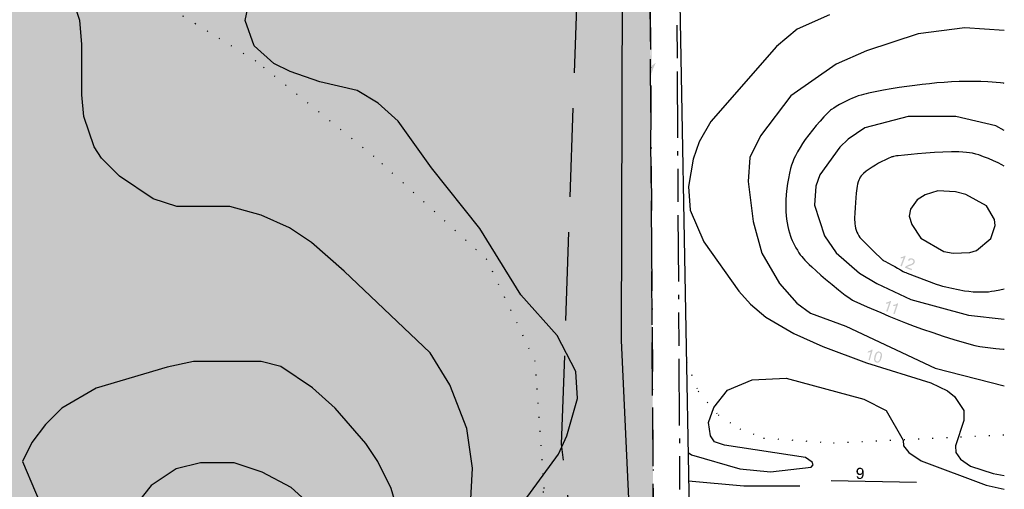
# Model space of a CAD drawing. Units: metres. Extents: x 24956 to 27543, y 84332 to 84903.
# Drawn here: x 26209 to 26320, y 84425 to 84478 of the extents above; entities that cross this region are included whole.
import ezdxf

# ---------------------------------------------------------------- set-up
doc = ezdxf.new("R2010")
doc.units = ezdxf.units.M
for name, pattern in [('AGOSLAG', [1.5, 0, -1.5]), ('FASTGRANS', [8, 6, -2]), ('TRAKTGRANS', [14, 10, -4]), ('VNNP_ANVANDNGR_ALT2', [14.1, 5, -2, 0.1, -2, 5]), ('VNNP_DPLANEGR', [40, 7.5, -3, 15, -3, 1, -3, 7.5])]:
    doc.linetypes.add(name, pattern=pattern)
for name, color, linetype in [('12201230', 4, 'TRAKTGRANS'), ('12203244', 4, 'FASTGRANS'), ('22360290', 253, 'Continuous'), ('22361290', 1, 'Continuous'), ('22362290', 1, 'Continuous'), ('52532242', 1, 'Continuous'), ('54550230', 1, 'AGOSLAG'), ('PL_L_ANVANDNINGSGRANS', 6, 'VNNP_ANVANDNGR_ALT2'), ('PL_L_DETALJPLANEGRANS_3M', 2, 'VNNP_DPLANEGR'), ('PL_Y_ALLM-PLATS_NATUR', 7, 'ByLayer')]:
    doc.layers.add(name, color=color, linetype=linetype)

msp = doc.modelspace()

# ---------------------------------------------------------------- hatches: boundary and pattern name
at = {"layer": '22361290'}
h = msp.add_hatch(color=256, dxfattribs=at)
h.paths.add_polyline_path([(26309.81, 84450.53), (26309.76, 84450.58), (26309.69, 84450.62), (26309.61, 84450.66), (26309.53, 84450.69), (26309.45, 84450.7), (26309.38, 84450.69), (26309.31, 84450.68), (26309.25, 84450.65), (26309.19, 84450.6), (26309.14, 84450.55), (26309.1, 84450.47), (26309.24, 84450.4), (26309.29, 84450.49), (26309.37, 84450.55), (26309.47, 84450.56), (26309.56, 84450.55), (26309.64, 84450.49), (26309.7, 84450.42), (26309.72, 84450.34), (26309.71, 84450.25), (26309.66, 84450.18), (26309.57, 84450.11), (26309.51, 84450.07), (26309.43, 84450.04), (26309.33, 84450), (26309.21, 84449.96), (26309.07, 84449.9), (26308.96, 84449.85), (26308.87, 84449.8), (26308.8, 84449.73), (26308.74, 84449.64), (26309.52, 84449.34), (26309.57, 84449.48), (26309, 84449.7), (26309.09, 84449.76), (26309.12, 84449.77), (26309.17, 84449.79), (26309.24, 84449.81), (26309.31, 84449.84), (26309.41, 84449.87), (26309.49, 84449.9), (26309.56, 84449.93), (26309.62, 84449.96), (26309.7, 84450.01), (26309.77, 84450.06), (26309.81, 84450.13), (26309.85, 84450.19), (26309.87, 84450.26), (26309.88, 84450.33), (26309.87, 84450.4), (26309.85, 84450.46)])
h.paths.add_polyline_path([(26308.39, 84449.77), (26308.84, 84450.95), (26308.75, 84450.99), (26308.67, 84450.93), (26308.56, 84450.88), (26308.44, 84450.84), (26308.3, 84450.83), (26308.25, 84450.69), (26308.33, 84450.69), (26308.42, 84450.7), (26308.52, 84450.72), (26308.6, 84450.75), (26308.24, 84449.83)])
h = msp.add_hatch(color=256, dxfattribs=at)
h.paths.add_polyline_path([(26307.6, 84444.38), (26308, 84445.58), (26307.91, 84445.61), (26307.83, 84445.55), (26307.73, 84445.5), (26307.6, 84445.45), (26307.46, 84445.43), (26307.41, 84445.29), (26307.5, 84445.29), (26307.59, 84445.31), (26307.69, 84445.33), (26307.76, 84445.36), (26307.45, 84444.43)])
h.paths.add_polyline_path([(26306.79, 84444.65), (26307.19, 84445.85), (26307.1, 84445.88), (26307.02, 84445.82), (26306.91, 84445.76), (26306.79, 84445.73), (26306.65, 84445.7), (26306.6, 84445.55), (26306.68, 84445.57), (26306.79, 84445.58), (26306.88, 84445.6), (26306.96, 84445.64), (26306.64, 84444.7)])
h = msp.add_hatch(color=256, dxfattribs=at)
h.paths.add_polyline_path([(26305.88, 84438.99), (26305.97, 84439.09), (26306.01, 84439.15), (26306.04, 84439.23), (26306.08, 84439.32), (26306.11, 84439.42), (26306.15, 84439.58), (26306.16, 84439.71), (26306.16, 84439.82), (26306.14, 84439.91), (26306.1, 84439.99), (26306.05, 84440.06), (26305.97, 84440.11), (26305.88, 84440.14), (26305.82, 84440.16), (26305.76, 84440.16), (26305.7, 84440.16), (26305.65, 84440.14), (26305.55, 84440.07), (26305.46, 84439.97), (26305.42, 84439.9), (26305.38, 84439.83), (26305.35, 84439.74), (26305.32, 84439.63), (26305.29, 84439.48), (26305.27, 84439.34), (26305.27, 84439.22), (26305.31, 84439.11), (26305.34, 84439.04), (26305.39, 84438.99), (26305.46, 84438.94), (26305.54, 84438.91), (26305.61, 84438.9), (26305.67, 84438.89), (26305.72, 84438.9), (26305.78, 84438.92)])
h.paths.add_polyline_path([(26305.71, 84440.01), (26305.75, 84440.03), (26305.8, 84440.03), (26305.85, 84440.02), (26305.9, 84440), (26305.94, 84439.97), (26305.97, 84439.93), (26306, 84439.88), (26306.01, 84439.81), (26306, 84439.71), (26305.99, 84439.6), (26305.95, 84439.46), (26305.92, 84439.32), (26305.87, 84439.22), (26305.83, 84439.13), (26305.78, 84439.08), (26305.73, 84439.05), (26305.68, 84439.03), (26305.63, 84439.02), (26305.58, 84439.03), (26305.53, 84439.05), (26305.49, 84439.08), (26305.46, 84439.13), (26305.43, 84439.18), (26305.42, 84439.25), (26305.42, 84439.34), (26305.44, 84439.46), (26305.47, 84439.6), (26305.52, 84439.73), (26305.56, 84439.84), (26305.61, 84439.92), (26305.66, 84439.98)])
h.paths.add_polyline_path([(26304.77, 84439.15), (26305.11, 84440.36), (26305.01, 84440.38), (26304.94, 84440.32), (26304.84, 84440.26), (26304.72, 84440.21), (26304.58, 84440.18), (26304.54, 84440.03), (26304.63, 84440.05), (26304.72, 84440.07), (26304.81, 84440.1), (26304.89, 84440.13), (26304.63, 84439.18)])
h = msp.add_hatch(color=256, dxfattribs=at)
h.paths.add_polyline_path([(26303.89, 84425.81), (26303.98, 84425.9), (26304.04, 84426.03), (26304.07, 84426.11), (26304.08, 84426.2), (26304.09, 84426.3), (26304.09, 84426.42), (26304.09, 84426.53), (26304.08, 84426.62), (26304.07, 84426.7), (26304.04, 84426.77), (26303.98, 84426.88), (26303.89, 84426.96), (26303.78, 84427.01), (26303.67, 84427.03), (26303.58, 84427.02), (26303.51, 84427), (26303.45, 84426.96), (26303.39, 84426.91), (26303.34, 84426.84), (26303.31, 84426.77), (26303.28, 84426.69), (26303.27, 84426.6), (26303.28, 84426.51), (26303.3, 84426.43), (26303.34, 84426.36), (26303.38, 84426.3), (26303.44, 84426.25), (26303.5, 84426.21), (26303.57, 84426.2), (26303.64, 84426.19), (26303.73, 84426.2), (26303.81, 84426.23), (26303.88, 84426.28), (26303.93, 84426.35), (26303.93, 84426.32), (26303.93, 84426.23), (26303.91, 84426.13), (26303.89, 84426.05), (26303.86, 84425.99), (26303.83, 84425.94), (26303.78, 84425.9), (26303.72, 84425.87), (26303.65, 84425.87), (26303.58, 84425.88), (26303.52, 84425.91), (26303.48, 84425.97), (26303.45, 84426.06), (26303.29, 84426.05), (26303.33, 84425.92), (26303.41, 84425.81), (26303.46, 84425.78), (26303.51, 84425.76), (26303.58, 84425.74), (26303.65, 84425.74), (26303.78, 84425.76)])
h.paths.add_polyline_path([(26303.78, 84426.35), (26303.68, 84426.34), (26303.58, 84426.35), (26303.5, 84426.41), (26303.45, 84426.49), (26303.43, 84426.6), (26303.45, 84426.72), (26303.51, 84426.81), (26303.55, 84426.85), (26303.59, 84426.88), (26303.64, 84426.89), (26303.69, 84426.89), (26303.78, 84426.88), (26303.86, 84426.82), (26303.91, 84426.73), (26303.92, 84426.62), (26303.91, 84426.49), (26303.86, 84426.41)])
at = {"layer": '52532242'}
msp.add_hatch(color=256, dxfattribs=at).paths.add_polyline_path([(26280.41, 84472.45), (26280.46, 84472.55), (26280.49, 84472.63), (26280.53, 84472.7), (26280.56, 84472.76), (26280.58, 84472.81), (26280.12, 84472.46), (26280.06, 84476.16), (26280.05, 84476.2), (26280.01, 84476.21), (26279.97, 84476.2), (26279.96, 84476.16), (26280.02, 84472.46), (26279.53, 84472.81), (26279.59, 84472.72), (26279.62, 84472.65), (26279.65, 84472.6), (26279.67, 84472.56), (26279.79, 84472.31), (26279.88, 84472.1), (26279.97, 84471.88), (26280.04, 84471.69), (26280.07, 84471.52), (26280.09, 84471.4), (26280.1, 84471.54), (26280.13, 84471.71), (26280.19, 84471.89), (26280.26, 84472.1), (26280.32, 84472.23), (26280.37, 84472.35)])
at = {"layer": 'PL_Y_ALLM-PLATS_NATUR'}
h = msp.add_hatch(color=63, dxfattribs=at)
edge = h.paths.add_edge_path()
edge.add_line((26012.55, 84696.18), (26015.81, 84612.2))
edge.add_line((26015.81, 84612.2), (26045.85, 84612.45))
edge.add_arc((25549.77, 84633.06), 496.5, 356.6963, 357.621, ccw=False)
edge.add_line((26045.45, 84604.44), (26015.38, 84604.19))
edge.add_line((26015.38, 84604.19), (25943.76, 84603.6))
edge.add_arc((25947.46, 84655.1), 51.63, 259.8326, 265.8853, ccw=False)
edge.add_line((25938.35, 84604.28), (25925.3, 84609.68))
edge.add_line((25925.3, 84609.68), (25908.28, 84586.83))
edge.add_arc((25988.22, 84709.6), 146.5, 233.7986, 236.9296, ccw=False)
edge.add_line((25901.7, 84591.38), (25919.62, 84615.44))
edge.add_line((25919.62, 84615.44), (25865.91, 84661.67))
edge.add_line((25865.91, 84661.67), (25846.36, 84638.92))
edge.add_line((25846.36, 84638.92), (25842.59, 84642.21))
edge.add_line((25842.59, 84642.21), (25821.78, 84664.67))
edge.add_line((25821.78, 84664.67), (25805.77, 84654.58))
edge.add_line((25805.77, 84654.58), (25799.18, 84646.88))
edge.add_line((25799.18, 84646.88), (25756.9, 84597.57))
edge.add_arc((25900.77, 84474.23), 189.5, 139.3943, 149.6519)
edge.add_arc((25814.48, 84524.76), 89.5, 149.6519, 186.9224)
edge.add_line((25725.63, 84513.97), (25735.8, 84430.18))
edge.add_line((25735.8, 84430.18), (25738.59, 84407.21))
edge.add_line((25738.59, 84407.21), (25779.32, 84412.54))
edge.add_line((25779.32, 84412.54), (25780.55, 84410.68))
edge.add_arc((25824.65, 84440.97), 53.5, 214.4884, 224.2713)
edge.add_line((25786.34, 84403.62), (25792.33, 84397.48))
edge.add_arc((25785.17, 84390.5), 10, 9.2812, 44.2713, ccw=False)
edge.add_line((25795.04, 84392.12), (25786.83, 84383.51))
edge.add_line((25786.83, 84383.51), (25776.97, 84371.93))
edge.add_line((25776.97, 84371.93), (25768.51, 84360.72))
edge.add_line((25768.51, 84360.72), (25765.15, 84361.53))
edge.add_line((25765.15, 84361.53), (25754.58, 84363.53))
edge.add_line((25754.58, 84363.53), (25747.58, 84364.41))
edge.add_line((25747.58, 84364.41), (25739.67, 84364.02))
edge.add_line((25739.67, 84364.02), (25732.35, 84363.18))
edge.add_line((25732.35, 84363.18), (25714.08, 84513.71))
edge.add_line((25714.08, 84513.71), (25705, 84587))
edge.add_line((25705, 84587), (25892.83, 84888.72))
edge.add_line((25892.83, 84888.72), (26000, 84811.04))
edge.add_line((26000, 84811.04), (26159.3, 84696.68))
edge.add_line((26159.3, 84696.68), (26178.25, 84688.21))
edge.add_line((26178.25, 84688.21), (26275.46, 84540.87))
edge.add_line((26275.46, 84540.87), (26279.77, 84507.04))
edge.add_line((26279.77, 84507.04), (26280.52, 84383.8))
edge.add_line((26280.52, 84383.8), (26089, 84428))
edge.add_line((26089, 84428), (26088, 84438))
edge.add_line((26088, 84438), (25998.72, 84440.43))
edge.add_line((25998.72, 84440.43), (25990.16, 84455.21))
edge.add_line((25990.16, 84455.21), (25989.74, 84455.75))
edge.add_line((25989.74, 84455.75), (25989.54, 84456.13))
edge.add_line((25989.54, 84456.13), (25989.33, 84456.53))
edge.add_line((25989.33, 84456.53), (25989.12, 84456.94))
edge.add_line((25989.12, 84456.94), (25988.92, 84457.35))
edge.add_line((25988.92, 84457.35), (25988.73, 84457.74))
edge.add_line((25988.73, 84457.74), (25988.55, 84458.11))
edge.add_line((25988.55, 84458.11), (25988.38, 84458.45))
edge.add_line((25988.38, 84458.45), (25988.22, 84458.78))
edge.add_line((25988.22, 84458.78), (25988.08, 84459.1))
edge.add_line((25988.08, 84459.1), (25987.82, 84459.66))
edge.add_line((25987.82, 84459.66), (25987.51, 84460.3))
edge.add_line((25987.51, 84460.3), (25987.16, 84461.02))
edge.add_line((25987.16, 84461.02), (25986.99, 84461.37))
edge.add_line((25986.99, 84461.37), (25986.83, 84461.71))
edge.add_line((25986.83, 84461.71), (25986.67, 84462.05))
edge.add_line((25986.67, 84462.05), (25986.52, 84462.37))
edge.add_line((25986.52, 84462.37), (25986.39, 84462.69))
edge.add_line((25986.39, 84462.69), (25986.27, 84462.99))
edge.add_line((25986.27, 84462.99), (25986.17, 84463.27))
edge.add_line((25986.17, 84463.27), (25986.09, 84463.53))
edge.add_line((25986.09, 84463.53), (25986.04, 84463.77))
edge.add_line((25986.04, 84463.77), (25986, 84464))
edge.add_line((25986, 84464), (25985.97, 84464.22))
edge.add_line((25985.97, 84464.22), (25985.97, 84464.43))
edge.add_line((25985.97, 84464.43), (25985.97, 84464.63))
edge.add_line((25985.97, 84464.63), (25986, 84464.83))
edge.add_line((25986, 84464.83), (25986.03, 84465.03))
edge.add_line((25986.03, 84465.03), (25986.08, 84465.22))
edge.add_line((25986.08, 84465.22), (25986.14, 84465.41))
edge.add_line((25986.14, 84465.41), (25986.22, 84465.6))
edge.add_line((25986.22, 84465.6), (25986.3, 84465.79))
edge.add_line((25986.3, 84465.79), (25986.41, 84465.98))
edge.add_line((25986.41, 84465.98), (25986.53, 84466.16))
edge.add_line((25986.53, 84466.16), (25986.66, 84466.33))
edge.add_line((25986.66, 84466.33), (25986.81, 84466.51))
edge.add_line((25986.81, 84466.51), (25986.98, 84466.67))
edge.add_line((25986.98, 84466.67), (25987.16, 84466.84))
edge.add_line((25987.16, 84466.84), (25987.38, 84467.01))
edge.add_line((25987.38, 84467.01), (25987.61, 84467.18))
edge.add_line((25987.61, 84467.18), (25987.88, 84467.35))
edge.add_line((25987.88, 84467.35), (25988.18, 84467.53))
edge.add_line((25988.18, 84467.53), (25988.51, 84467.71))
edge.add_line((25988.51, 84467.71), (25988.88, 84467.9))
edge.add_line((25988.88, 84467.9), (25989.3, 84468.11))
edge.add_line((25989.3, 84468.11), (25989.8, 84468.32))
edge.add_line((25989.8, 84468.32), (25990.39, 84468.55))
edge.add_line((25990.39, 84468.55), (25991.1, 84468.79))
edge.add_line((25991.1, 84468.79), (25991.92, 84469.05))
edge.add_line((25991.92, 84469.05), (25992.9, 84469.33))
edge.add_line((25992.9, 84469.33), (25994.04, 84469.63))
edge.add_arc((25998.56, 84460.71), 10, 113.1227, 116.8323, ccw=False)
edge.add_line((25994.63, 84469.91), (25997.17, 84470.99))
edge.add_arc((25966.34, 84543.19), 78.5, 293.1227, 342.7294)
edge.add_line((26041.3, 84519.88), (26041.6, 84520.82))
edge.add_line((26041.6, 84520.82), (26048.05, 84525.04))
edge.add_line((26048.05, 84525.04), (26080.97, 84521.43))
edge.add_arc((26073.71, 84455.33), 66.5, 55.9478, 83.7361, ccw=False)
edge.add_line((26110.95, 84510.42), (26114.38, 84508.11))
edge.add_arc((26211.53, 84651.85), 173.5, 235.9478, 236.7112)
edge.add_line((26116.31, 84506.82), (26101.7, 84479.35))
edge.add_line((26101.7, 84479.35), (26130.94, 84463.91))
edge.add_line((26130.94, 84463.91), (26163.41, 84453.1))
edge.add_line((26163.41, 84453.1), (26196.69, 84447.61))
edge.add_line((26196.69, 84447.61), (26200.56, 84478.37))
edge.add_line((26200.56, 84478.37), (26202.81, 84496.23))
edge.add_line((26202.81, 84496.23), (26184.95, 84498.47))
edge.add_line((26184.95, 84498.47), (26189.21, 84520.28))
edge.add_line((26189.21, 84520.28), (26162.9, 84525.68))
edge.add_line((26162.9, 84525.68), (26139.14, 84537.31))
edge.add_arc((26211.53, 84651.85), 135.5, 235.9478, 237.7069, ccw=False)
edge.add_line((26135.66, 84539.59), (26132.23, 84541.91))
edge.add_arc((26073.71, 84455.33), 104.5, 55.9478, 83.7361)
edge.add_line((26085.12, 84559.2), (26078.24, 84559.96))
edge.add_arc((25549.77, 84633.06), 533.5, 352.1248, 352.7611)
edge.add_line((26079.02, 84565.83), (26082.37, 84602.07))
edge.add_line((26082.37, 84602.07), (26052.44, 84603.99))
edge.add_arc((25549.77, 84633.06), 503.5, 356.691, 357.6327)
edge.add_line((26052.84, 84612.26), (26082.84, 84611.53))
edge.add_line((26082.84, 84611.53), (26083.17, 84643.42))
edge.add_line((26083.17, 84643.42), (26081.89, 84674.51))
edge.add_line((26081.89, 84674.51), (26079.87, 84704.34))
edge.add_line((26079.87, 84704.34), (26066.35, 84704.87))
edge.add_line((26066.35, 84704.87), (26048.09, 84704.95))
edge.add_arc((25996.01, 84692.72), 53.5, 13.2095, 40.956)
edge.add_line((26036.41, 84727.79), (26058.82, 84758.97))
edge.add_line((26058.82, 84758.97), (25995.32, 84804.56))
edge.add_line((25995.32, 84804.56), (25935.94, 84847.59))
edge.add_line((25935.94, 84847.59), (25915.78, 84819.53))
edge.add_line((25915.78, 84819.53), (25939.81, 84801.56))
edge.add_line((25939.81, 84801.56), (25935.14, 84795.06))
edge.add_line((25935.14, 84795.06), (25902.67, 84819.29))
edge.add_line((25902.67, 84819.29), (25873.9, 84779.26))
edge.add_line((25873.9, 84779.26), (25872.2, 84776.89))
edge.add_line((25872.2, 84776.89), (25905.09, 84753.25))
edge.add_line((25905.09, 84753.25), (25919.7, 84742.75))
edge.add_line((25919.7, 84742.75), (25930.21, 84757.36))
edge.add_line((25930.21, 84757.36), (25973.86, 84724.71))
edge.add_line((25973.86, 84724.71), (25993.79, 84752.45))
edge.add_line((25993.79, 84752.45), (26023.86, 84729.96))
edge.add_arc((25996.01, 84692.72), 46.5, 13.7792, 53.2069, ccw=False)
edge.add_line((26041.17, 84703.8), (26012.55, 84696.18))

# ---------------------------------------------------------------- linework, layer by layer
at = {"layer": '12201230'}
msp.add_lwpolyline([(26260.33, 84341), (26278.51, 84358.38), (26269.92, 84429.67), (26273.09, 84521.29), (26272.96, 84540.01), (26249.19, 84628.82), (26216.13, 84658.03), (26213.07, 84668.36), (26196.86, 84674.64), (26192.52, 84682.99)], dxfattribs=at)
at = {"layer": '12203244'}
msp.add_lwpolyline([(26283.12, 84341), (26280.55, 84379.19), (26279.77, 84507.04), (26261.03, 84654.4), (26199.39, 84678.75), (26198.87, 84681.39)], dxfattribs=at)
at = {"layer": '22360290'}
for points in [[(26264.23, 84421.29), (26269.56, 84428.54), (26270.52, 84430.61), (26271.72, 84434.83), (26271.53, 84437.88), (26269.41, 84441.98), (26265.29, 84446.55), (26260.67, 84454.07), (26255.21, 84460.93), (26251.43, 84466.18), (26249.18, 84468.24), (26246.77, 84469.65), (26242.57, 84470.64), (26239.21, 84471.79), (26237.36, 84472.71), (26235.12, 84474.7), (26234.1, 84477.58), (26234.57, 84479.7)], [(26320, 84476.44), (26315.54, 84476.74), (26310.25, 84476.08), (26304.42, 84474.13), (26300.96, 84472.65), (26295.86, 84469.06), (26292.42, 84464.55), (26291.2, 84462.1), (26291.02, 84459.38), (26291.58, 84454.86), (26292.58, 84451.27), (26294.58, 84447.85), (26296.54, 84445.64), (26298.07, 84444.48), (26302.07, 84443.04), (26312.17, 84438.26), (26320, 84436.29)], [(26320, 84465.15), (26319.06, 84465.67), (26314.52, 84466.71), (26309.12, 84466.71), (26304.23, 84465.44), (26302.33, 84464.17), (26301.41, 84463.24), (26299.12, 84460.12), (26298.69, 84458.83), (26298.51, 84456.7), (26299.66, 84453.24), (26300.96, 84451.3), (26303.6, 84449.01), (26305.57, 84447.85), (26309.42, 84446.03), (26315.96, 84444.25), (26320, 84443.8)], [(26314.2, 84451.27), (26316.11, 84451.34), (26316.87, 84451.59), (26318.48, 84452.92), (26318.97, 84454.39), (26318.9, 84455.09), (26317.98, 84456.63), (26315.64, 84457.92), (26314.46, 84458.2), (26312.49, 84458.32), (26311.03, 84457.88), (26310.14, 84457.31), (26309.38, 84456.23), (26309.25, 84455.47), (26309.52, 84454.51), (26310.55, 84452.98), (26313.14, 84451.46), (26314.2, 84451.27)], [(26251.21, 84422.76), (26250.64, 84424.67), (26249.12, 84427.72), (26247.76, 84429.75), (26244.29, 84433.75), (26241.73, 84436.07), (26238.14, 84438.46), (26235.91, 84439.02), (26228.29, 84439.02), (26225.3, 84438.38), (26217.27, 84436.03), (26213.38, 84433.76), (26211.52, 84431.91), (26210, 84429.88), (26208.93, 84427.74), (26213.33, 84417.34)], [(26284.23, 84428.76), (26284.61, 84428.49), (26290.09, 84426.89), (26293.56, 84426.57), (26298.14, 84427.08), (26298.39, 84427.34), (26298.26, 84427.65), (26297.5, 84428.16), (26288.36, 84429.56), (26287.22, 84429.94), (26286.77, 84430.64), (26286.52, 84432.12), (26287.15, 84433.81), (26288.67, 84435.8), (26291.47, 84436.97), (26295.34, 84437.16), (26304.11, 84434.76), (26306.65, 84433.49), (26308.55, 84430.13), (26308.61, 84429.5), (26309.19, 84428.73), (26310.58, 84427.8), (26317.95, 84425.05), (26320, 84424.59)]]:
    msp.add_lwpolyline(points, dxfattribs=at)
at = {"layer": '22361290'}
msp.add_line((26300.42, 84425.56), (26310.08, 84425.4), dxfattribs=at)
for points in [[(26320, 84470.45), (26319.89, 84470.47), (26319.56, 84470.52), (26319.09, 84470.57), (26318.61, 84470.61), (26318.14, 84470.64), (26317.34, 84470.68), (26316.54, 84470.69), (26315.75, 84470.69), (26314.89, 84470.67), (26314.04, 84470.63), (26313.19, 84470.58), (26312.35, 84470.51), (26311.52, 84470.43), (26310.69, 84470.34), (26309.86, 84470.24), (26308.97, 84470.12), (26308.09, 84469.99), (26307.21, 84469.84), (26306.33, 84469.69), (26305.77, 84469.59), (26305.21, 84469.47), (26304.65, 84469.35), (26304.36, 84469.29), (26304.08, 84469.21), (26303.79, 84469.14), (26303.47, 84469.04), (26303.14, 84468.92), (26302.82, 84468.79), (26302.5, 84468.65), (26302.12, 84468.47), (26301.74, 84468.27), (26301.36, 84468.07), (26300.99, 84467.85), (26300.72, 84467.68), (26300.45, 84467.5), (26300.34, 84467.42), (26300.23, 84467.34), (26300.14, 84467.26), (26300.06, 84467.18), (26299.6, 84466.69), (26299.15, 84466.2), (26298.71, 84465.69), (26298.29, 84465.18), (26297.88, 84464.65), (26297.48, 84464.11), (26297.18, 84463.66), (26296.89, 84463.21), (26296.62, 84462.74), (26296.36, 84462.26), (26296.2, 84461.92), (26296.06, 84461.58), (26295.93, 84461.22), (26295.83, 84460.86), (26295.69, 84460.3), (26295.58, 84459.73), (26295.48, 84459.15), (26295.41, 84458.58), (26295.34, 84457.92), (26295.3, 84457.27), (26295.29, 84456.61), (26295.29, 84455.95), (26295.31, 84455.53), (26295.35, 84455.12), (26295.42, 84454.71), (26295.5, 84454.3), (26295.59, 84453.93), (26295.7, 84453.56), (26295.81, 84453.2), (26295.9, 84452.96), (26295.99, 84452.72), (26296.1, 84452.48), (26296.26, 84452.18), (26296.42, 84451.89), (26296.59, 84451.6), (26296.77, 84451.32), (26296.92, 84451.1), (26297.08, 84450.89), (26297.25, 84450.69), (26297.43, 84450.49), (26297.68, 84450.23), (26297.94, 84449.98), (26298.21, 84449.73), (26298.73, 84449.26), (26299.26, 84448.79), (26299.79, 84448.33), (26300.52, 84447.72), (26301.26, 84447.12), (26302.01, 84446.52), (26302.28, 84446.32), (26302.55, 84446.14), (26302.84, 84445.96), (26302.91, 84445.92), (26302.98, 84445.89), (26304.5, 84445.22), (26306.02, 84444.55)], [(26320, 84461.11), (26319.71, 84461.27), (26319.3, 84461.47), (26318.76, 84461.72), (26318.22, 84461.96), (26317.66, 84462.17), (26317.1, 84462.37), (26316.76, 84462.47), (26316.42, 84462.56), (26316.07, 84462.62), (26315.72, 84462.67), (26315.29, 84462.7), (26314.86, 84462.72), (26314.44, 84462.73), (26314.01, 84462.72), (26313.06, 84462.69), (26312.1, 84462.64), (26311.14, 84462.57), (26310.19, 84462.5), (26309.45, 84462.43), (26308.72, 84462.36), (26307.99, 84462.28), (26307.82, 84462.26), (26307.64, 84462.23), (26307.47, 84462.2), (26307.38, 84462.18), (26307.29, 84462.15), (26307.21, 84462.11), (26306.85, 84461.96), (26306.49, 84461.79), (26306.14, 84461.63), (26305.77, 84461.44), (26305.41, 84461.23), (26305.05, 84461.01), (26304.71, 84460.78), (26304.38, 84460.53), (26304.06, 84460.26), (26303.92, 84460.14), (26303.8, 84460), (26303.7, 84459.85), (26303.6, 84459.68), (26303.53, 84459.51), (26303.47, 84459.34)], [(26303.47, 84459.34), (26303.41, 84459.09), (26303.35, 84458.84), (26303.31, 84458.58), (26303.25, 84458.05), (26303.19, 84457.52), (26303.15, 84456.99), (26303.12, 84456.4), (26303.09, 84455.82), (26303.07, 84455.23), (26303.07, 84455.02), (26303.08, 84454.81), (26303.09, 84454.6), (26303.12, 84454.35), (26303.17, 84454.11), (26303.24, 84453.87), (26303.33, 84453.64), (26303.43, 84453.44), (26303.54, 84453.24), (26303.67, 84453.06), (26303.82, 84452.89), (26304.17, 84452.53), (26304.52, 84452.17), (26305.01, 84451.69), (26305.5, 84451.21), (26305.88, 84450.85), (26306.25, 84450.5), (26306.26, 84450.49), (26306.28, 84450.48), (26306.38, 84450.42), (26306.49, 84450.36), (26306.89, 84450.14), (26307.3, 84449.92), (26307.61, 84449.75), (26307.92, 84449.57), (26308.25, 84449.39), (26308.57, 84449.21), (26308.72, 84449.14), (26308.86, 84449.07), (26309.01, 84449.01), (26310.11, 84448.59), (26311.2, 84448.18), (26312.3, 84447.78), (26312.65, 84447.66), (26313.01, 84447.55), (26313.38, 84447.46), (26314.08, 84447.3), (26314.78, 84447.15), (26315.49, 84447.02), (26315.99, 84446.96), (26316.49, 84446.92), (26316.99, 84446.9), (26317.49, 84446.89), (26317.85, 84446.9), (26318.2, 84446.92), (26318.55, 84446.96), (26318.9, 84447.02), (26319.5, 84447.14), (26320, 84447.24)], [(26306.02, 84444.55), (26306.95, 84444.15), (26307.89, 84443.76), (26308.84, 84443.39), (26309.79, 84443.03), (26310.75, 84442.69), (26311.92, 84442.29), (26313.1, 84441.9), (26314.28, 84441.52), (26315.47, 84441.17), (26316.66, 84440.82), (26317.25, 84440.72), (26317.84, 84440.63), (26318.44, 84440.56), (26319.03, 84440.49), (26319.47, 84440.46), (26319.91, 84440.44), (26320, 84440.44)], [(26243.38, 84421.1), (26239.31, 84424.79), (26236.03, 84426.53), (26232.86, 84427.59), (26229.05, 84427.59), (26226.31, 84426.9), (26223.48, 84425.02), (26221.91, 84423)], [(26296.87, 84424.92), (26290.52, 84424.92), (26284.29, 84425.52)]]:
    msp.add_lwpolyline(points, dxfattribs=at)
at = {"layer": '22362290'}
for points in [[(26259.62, 84422.8), (26259.82, 84426.98), (26259.21, 84431.46), (26257.28, 84436.4), (26255.04, 84440.01), (26245.33, 84449.23), (26241.62, 84452.48), (26239.15, 84454.13), (26235.91, 84455.57), (26232.4, 84456.55), (26226.38, 84456.55), (26223.72, 84457.43), (26219.9, 84459.98), (26217.87, 84462.01), (26217.03, 84463.28), (26215.88, 84466.71), (26215.65, 84469.18), (26215.65, 84474.9), (26215.4, 84477.56), (26214.4, 84480.68)], [(26300.23, 84478.2), (26296.57, 84476.6), (26294.22, 84474.64), (26286.8, 84466.16), (26285.47, 84463.87), (26284.8, 84461.88), (26284.29, 84458.79), (26284.46, 84456.15), (26286, 84452.57), (26289.95, 84446.99), (26291.28, 84445.5), (26293.02, 84444.04), (26296.17, 84442.2), (26299.47, 84440.73), (26304.42, 84438.89), (26311.69, 84436.61), (26313.57, 84435.72), (26314.37, 84435.06), (26315.41, 84433.49), (26315.41, 84432.35), (26314.46, 84429.5), (26314.52, 84428.73), (26315.03, 84427.97), (26316.17, 84427.21), (26318.75, 84426.35), (26320, 84426.13)]]:
    msp.add_lwpolyline(points, dxfattribs=at)
at = {"layer": '52532242'}
for points in [[(26195.89, 84680.59), (26196.72, 84678.07), (26201.61, 84675.16), (26256.88, 84652.87), (26258.11, 84650.1), (26268.75, 84581.32), (26276.7, 84515.18), (26276.54, 84505.91), (26276.45, 84500), (26276.82, 84494.84), (26276.66, 84441.4), (26280.41, 84360.17), (26281.89, 84350.07), (26285.72, 84341.75), (26285.65, 84341)], [(26264.52, 84657.49), (26276.41, 84566.49), (26282.92, 84514.22), (26282.92, 84500), (26285.36, 84366.97), (26285.61, 84359.6), (26287.42, 84350.79), (26293.38, 84341)]]:
    msp.add_lwpolyline(points, dxfattribs=at)
at = {"layer": '54550230'}
for points in [[(26267.2, 84341), (26272.94, 84348.3), (26270.5, 84369.99), (26269.05, 84390.21), (26265.02, 84408.47), (26267.94, 84424.69), (26266.93, 84439.01), (26261.47, 84450.56), (26248.72, 84462.19), (26235.34, 84472.98), (26220.26, 84482.26), (26199.38, 84491.07), (26184.08, 84498.05), (26162.6, 84510.66), (26148.36, 84528.57), (26135.79, 84544.22), (26121.65, 84566.66), (26108.17, 84589.41), (26089.79, 84621.18)], [(26284.04, 84439.04), (26285.36, 84435.67), (26287.61, 84433.01), (26290.08, 84431.42), (26292.77, 84430.38), (26300.67, 84429.83), (26320, 84430.76)]]:
    msp.add_lwpolyline(points, dxfattribs=at)
at = {"layer": 'PL_L_ANVANDNINGSGRANS', "flags": 128}
msp.add_lwpolyline([(25777.14, 84372.13), (25776.97, 84371.93), (25768.52, 84360.71), (25765.15, 84361.53), (25754.58, 84363.53), (25747.58, 84364.41), (25739.67, 84364.02), (25732.35, 84363.18), (25714.08, 84513.71), (25705, 84587), (25892.83, 84888.72), (26000, 84811.04), (26159.3, 84696.68), (26199.39, 84678.75), (26261.03, 84654.4), (26279.77, 84507.04), (26280.52, 84383.8), (26089, 84428), (26088, 84438), (25998.72, 84440.43), (26006.23, 84412.41), (26006.58, 84400.42), (25998.58, 84400.19), (25998.85, 84391.24), (25987.18, 84414.62)], dxfattribs=at)
at = {"layer": 'PL_L_DETALJPLANEGRANS_3M', "ltscale": 0.5, "flags": 128}
msp.add_lwpolyline([(25767.79, 84357.8), (25764.52, 84358.59), (25754.12, 84360.56), (25747.46, 84361.4), (25739.92, 84361.03), (25729.73, 84359.86), (25711.1, 84513.35), (25701.89, 84587.68), (25891.98, 84893.04), (26001.76, 84813.48), (26160.8, 84699.3), (26200.56, 84681.51), (26263.78, 84656.54), (26282.77, 84507.24), (26283.54, 84380.03), (26086.23, 84425.56), (26085.28, 84435.07), (26002.66, 84437.32), (26009.22, 84412.85), (26009.67, 84397.51), (26001.67, 84397.28), (26002.24, 84377.71), (25985.48, 84411.29), (25978.7, 84410.14), (25869.14, 84391.55), (25852.92, 84387.15), (25810.49, 84373.68), (25808.8, 84369.41), (25794.33, 84369.28), (25791.23, 84364.98), (25788.79, 84361.27), (25787.63, 84359.4), (25784.21, 84353.57), (25767.77, 84357.81)], dxfattribs=at)

doc.saveas('drawing.dxf')
